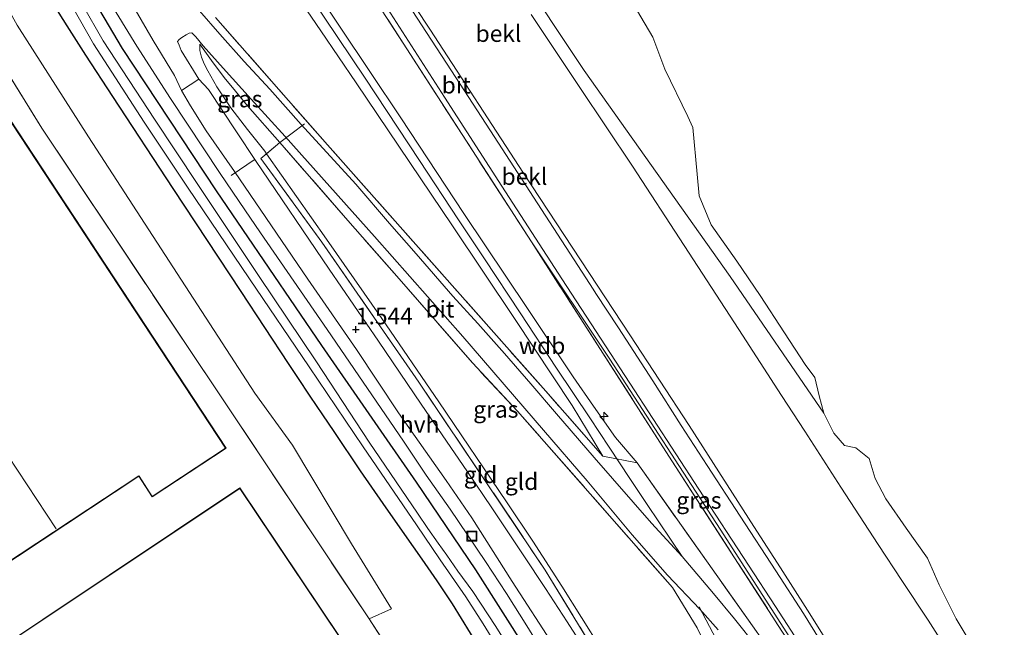
# Model space of a CAD drawing. Units: metres. Extents: x 59996 to 70010, y 387500 to 393751.
# Drawn here: x 62449 to 62596, y 388704 to 388795 of the extents above; entities that cross this region are included whole.
import ezdxf
from ezdxf.enums import TextEntityAlignment as Align

# ---------------------------------------------------------------- set-up
doc = ezdxf.new("R2010")
doc.units = ezdxf.units.M
doc.linetypes.add('IE-TERREINAFSCHEIDING', pattern=[10, 8, -2])
doc.layers.get('0').update_dxf_attribs({"lineweight": 25})
for name, color, linetype, lineweight in [('B-ME-AL-OVERIG-S-B1', 7, 'Continuous', 18), ('B-ME-GR-BOMENSTRUIKEN-GV-B6', 93, 'Continuous', 18), ('B-ME-GR-BOOM-GV-B6', 93, 'Continuous', 18), ('B-ME-GW-KRUINLIJN-L-B1', 93, 'Continuous', 18), ('B-ME-GW-TEENLIJN-L-B1', 93, 'Continuous', 18), ('B-ME-IE-GRASLAND-GV-B6', 93, 'Continuous', 18), ('B-ME-IE-GRONDWERKLIJN-GROND_INGERICHT-GV-B6', 253, 'Continuous', 18), ('B-ME-IE-GRONDWERKLIJN-GROND_NIETINGERICHT-GV-B6', 253, 'Continuous', 18), ('B-ME-IE-TERREINAFSCHEIDING-DOORGANG-L-B1', 8, 'IE-TERREINAFSCHEIDING-KUNSTMATIG-OPEN', 18), ('B-ME-IE-TERREINAFSCHEIDING-RASTERHEKWERK-L-B1', 8, 'IE-TERREINAFSCHEIDING', 18), ('B-ME-KG-KADASTRAAL-DAKRAND-L-B1', 13, 'Continuous', 18), ('B-ME-KG-KADASTRAAL-NOKLIJN-L-B1', 13, 'Continuous', 18), ('B-ME-OB-BEKLEDING-GV-B6', 253, 'Continuous', 18), ('B-ME-OG-WATER-GV-B6', 153, 'Continuous', 18), ('B-ME-VH-VERH_SOORT-BITUMEN-GV-B6', 8, 'IE-TERREINAFSCHEIDING-NATUURLIJK-HOUTWAL', 18), ('B-ME-VH-VERH_SOORT-HALF_VERHARDING-GV-B6', 8, 'IE-TERREINAFSCHEIDING-NATUURLIJK-HOUTWAL', 18)]:
    doc.layers.add(name, color=color, linetype=linetype, lineweight=lineweight)
doc.layers.add('B-ME-GW-HOOGTEPUNT-S-B1', color=10, linetype='Continuous')
doc.layers.add('B-ME-GW-INSTEEKWATERGANG-L-B1', color=10, linetype='Continuous')
doc.styles.add('NLCS-ISO', font='NLCS-ISO.TTF')
doc.linetypes.add('IE-TERREINAFSCHEIDING-KUNSTMATIG-OPEN', pattern='A,7,-1.5,[67,NLCS.SHX,S=0.75,R=0,X=0,Y=0],-1.5', length=10)
doc.linetypes.add('IE-TERREINAFSCHEIDING-NATUURLIJK-HOUTWAL', pattern='A,7,-1.5,[67,NLCS.SHX,S=0.75,R=45,X=0,Y=0],-1.5,7,-1.5,[70,NLCS.SHX,S=0.75,R=0,X=0,Y=0],-1.5', length=20)

# ---------------------------------------------------------------- blocks, each defined once
blk = doc.blocks.new('hecto')
for p, q in [((0, 0.625), (-0.625, 0)), ((0, -0.625), (0, 0.625)), ((-0.625, 0), (0.625, 0)), ((0.625, 0), (0, -0.625))]:
    blk.add_line(p, q)
blk = doc.blocks.new('hoogtepunt')
for p, q in [((-0.5, 0), (0.5, 0)), ((0, 0.5), (0, -0.5))]:
    blk.add_line(p, q)
blk = doc.blocks.new('put')
for p, q in [((0.75, 0.75), (-0.75, 0.75)), ((-0.75, 0.75), (-0.75, -0.75)), ((0.75, -0.75), (0.75, 0.75)), ((-0.75, -0.75), (0.75, -0.75))]:
    blk.add_line(p, q)
blk.add_lwpolyline([(-0.625, 0.625), (0.625, 0.625), (0.625, -0.625), (-0.625, -0.625)], close=True)

msp = doc.modelspace()

# ---------------------------------------------------------------- linework, layer by layer
at = {"layer": 'B-ME-GR-BOMENSTRUIKEN-GV-B6'}
msp.add_polyline3d([(62441.486, 388806.735, 0.61), (62448.271, 388794.53, 0.665), (62458.955, 388777.813, 0.645), (62472.187, 388757.319, 0.632), (62483.821, 388739.418, 0.577), (62489.472, 388731.61, 0.688), (62498.314, 388716.854, 0.91), (62504.298, 388707.124, 0.925), (62500.952, 388705.603, 0.951), (62484.187, 388730.766, 0.859), (62451.933, 388779.1, 0.871), (62428.982, 388816.27, 1.069)], dxfattribs=at)
at = {"layer": 'B-ME-GR-BOOM-GV-B6'}
for points in [[(62500.952, 388705.603, 0.951), (62504.298, 388707.124, 0.925), (62498.314, 388716.854, 0.91), (62489.472, 388731.61, 0.688), (62483.821, 388739.418, 0.577), (62472.187, 388757.319, 0.632), (62458.955, 388777.813, 0.645), (62448.271, 388794.53, 0.665), (62441.486, 388806.735, 0.61)], [(62453.66, 388797.6676, 0.3375), (62455.6978, 388794.3931, 0.3322), (62458.5056, 388790.0105, 0.3085), (62462.5162, 388783.847, 0.2758), (62471.5611, 388770.0617, 0.2573), (62481.7251, 388754.615, 0.2783), (62488.8078, 388743.881, 0.2674), (62490.233, 388741.7383, 0.1996), (62492.0727, 388738.9725, 0.1962), (62493.9454, 388736.178, 0.2054), (62495.6334, 388733.659, 0.2581), (62499.6068, 388727.7774, 0.3251), (62502.9691, 388722.909, 0.3805), (62506.2048, 388718.2758, 0.3846), (62508.8245, 388714.5823, 0.3951), (62511.0869, 388711.2924, 0.3901), (62513.3492, 388707.8809, 0.3932), (62516.0752, 388703.4929, 0.4216)], [(62504.4438, 388700.2083, 0.921), (62500.952, 388705.603, 0.951)]]:
    msp.add_polyline3d(points, dxfattribs=at)
at = {"layer": 'B-ME-GW-INSTEEKWATERGANG-L-B1'}
for points in [[(62536.8661, 388679.4937, 0.3904), (62530.631, 388690.518, 0.3449), (62524.749, 388700.656, 0.3458), (62516.915, 388712.942, 0.1134), (62508.039, 388726.091, 0.508), (62493.8543, 388746.574, 0.253), (62478.087, 388769.727, 0.1944), (62464.011, 388791.031, 0.3589), (62458.5339, 388800.367, 0.516)], [(62453.66, 388797.6676, 0.3375), (62455.6978, 388794.3931, 0.3322), (62458.5056, 388790.0105, 0.3085), (62462.5162, 388783.847, 0.2758), (62471.5611, 388770.0617, 0.2573), (62481.7251, 388754.615, 0.2783), (62488.8078, 388743.881, 0.2674), (62490.233, 388741.7383, 0.1996), (62492.0727, 388738.9725, 0.1962), (62493.9454, 388736.178, 0.2054), (62495.6334, 388733.659, 0.2581), (62499.6068, 388727.7774, 0.3251), (62502.9691, 388722.909, 0.3805), (62506.2048, 388718.2758, 0.3846), (62508.8245, 388714.5823, 0.3951), (62511.0869, 388711.2924, 0.3901), (62513.3492, 388707.8809, 0.3932), (62516.0752, 388703.4929, 0.4216), (62519.1546, 388698.318, 0.4292), (62523.8672, 388690.124, 0.4576), (62530.2663, 388678.5774, 0.4029)]]:
    msp.add_polyline3d(points, dxfattribs=at)
at = {"layer": 'B-ME-GW-KRUINLIJN-L-B1'}
for points in [[(62430.503, 388899.733, 6.462), (62435.8995, 388891.4163, 6.4244), (62441.5672, 388882.409, 6.3837), (62442.9234, 388880.1963, 6.3952), (62446.2823, 388874.7161, 6.4236), (62453.777, 388862.012, 6.4893), (62461.1876, 388849.3099, 6.4098), (62466.3418, 388840.6728, 6.4191), (62470.7861, 388833.442, 6.4269), (62473.7199, 388828.8282, 6.4631), (62477.1608, 388823.5137, 6.5049), (62481.563, 388816.7894, 6.516), (62487.3304, 388808.146, 6.5302), (62501.1568, 388787.442, 6.471), (62505.6738, 388780.6208, 6.4411), (62515.1324, 388766.334, 6.3785), (62524.6184, 388752.078, 6.396), (62531.4606, 388741.8534, 6.418), (62534.5035, 388737.4623, 6.4275), (62537.8119, 388732.7961, 6.4375), (62541.041, 388729, 6.193)], [(62499, 388785.8825, 6.5245), (62493.7032, 388793.6892, 6.539), (62484.5745, 388807.094, 6.564), (62479.0433, 388815.2684, 6.5511), (62473.1519, 388824.2603, 6.5524), (62468.0459, 388832.219, 6.566), (62463.5045, 388839.5878, 6.539), (62457.1116, 388850.3039, 6.5119), (62450.472, 388861.721, 6.4929), (62444.0363, 388872.89, 6.4269), (62441.9229, 388876.4582, 6.4038), (62437.8497, 388883.189, 6.4558), (62432.7, 388891.394, 6.482)], [(62499.1003, 388810.501, 4.5311), (62510.0216, 388793.915, 4.602), (62524.061, 388772.343, 4.531), (62539.9767, 388748.166, 4.489), (62548.8318, 388734.5801, 4.4907), (62555.3361, 388724.434, 4.4173), (62558.5388, 388719.459, 4.422), (62562.4942, 388713.2836, 4.4449), (62566.5332, 388706.935, 4.4743), (62569.9115, 388701.5634, 4.4916), (62573.5539, 388695.772, 4.5102), (62577.2686, 388689.6217, 4.5001), (62579.7024, 388685.3539, 4.4931)], [(62500.3225, 388786.585, 6.5711), (62486.1411, 388807.769, 6.6785)], [(62538.608, 388679.721, 1.1926), (62530.737, 388694.2, 1.262), (62527.7159, 388699.4004, 1.3121), (62524.5632, 388704.571, 1.3173), (62521.5008, 388709.4326, 1.3042), (62518.355, 388714.195, 1.3008), (62513.0588, 388722.05, 1.3359), (62509.489, 388727.159, 1.351), (62506.082, 388732.21, 1.33), (62494.643, 388748.947, 1.3697), (62484.698, 388763.439, 1.3501), (62482.347, 388766.867, 1.3244), (62478.622, 388772.326, 1.2642), (62471.214, 388783.533, 1.2838), (62466.155, 388791.375, 1.2452), (62460.3885, 388800.844, 1.2618)], [(62475.597, 388791.682, 1.642), (62477.3492, 388789.2289, 1.725), (62479.2534, 388786.6904, 1.8867), (62480.9242, 388784.6161, 2.0286), (62482.7423, 388782.444, 2.183), (62487.566, 388776.94, 2.562)], [(62499, 388785.8825, 6.5245), (62513.4268, 388764.453, 6.352), (62522.7056, 388750.593, 6.3816), (62531.3377, 388737.5799, 6.4479), (62535.898, 388730.005, 6.233)], [(62547.7973, 388714.9485, 6.4136), (62542.543, 388722.7435, 6.418), (62539.9765, 388726.618, 6.4181), (62536.8529, 388731.3517, 6.4024), (62533.9541, 388735.6979, 6.3804), (62529.0018, 388743.1659, 6.3809), (62523.56, 388751.424, 6.4152), (62518.2149, 388759.525, 6.4296), (62514.3297, 388765.375, 6.4405), (62508.4554, 388774.27, 6.5272), (62500.3225, 388786.585, 6.5711)], [(62562.468, 388682.995, 6.4115), (62560.4142, 388687.5533, 6.4402), (62558.1793, 388692.261, 6.4796), (62556.6961, 388695.2149, 6.5003), (62555.4634, 388697.645, 6.4912), (62550.316, 388707.439, 6.387)]]:
    msp.add_polyline3d(points, dxfattribs=at)
at = {"layer": 'B-ME-GW-TEENLIJN-L-B1'}
for points in [[(62525.1686, 388796.137, 0.571), (62532.4637, 388785.178, 0.583), (62540.348, 388773.382, 0.5526), (62548.091, 388761.517, 0.5013), (62556.2834, 388748.927, 0.4975), (62562.6796, 388739.08, 0.3626), (62566.1452, 388733.72, 0.3372), (62571.5469, 388725.337, 0.2683), (62577.145, 388716.753, 0.323), (62580.6795, 388711.374, 0.318), (62584.5866, 388705.423, 0.235), (62588.4463, 388699.391, 0.2642), (62592.208, 388693.449, 0.1797), (62595.738, 388687.561, 0.278)], [(62475.597, 388791.682, 1.642), (62475.6215, 388790.7259, 1.6039), (62475.857, 388789.724, 1.5639), (62476.2574, 388788.7198, 1.5591), (62476.781, 388787.655, 1.554), (62478.137, 388785.287, 1.5907), (62480.259, 388782.122, 1.7692), (62482.7384, 388778.8933, 1.795), (62485.3059, 388775.6325, 1.7317), (62485.576, 388775.2493, 1.71), (62494.5672, 388762.492, 1.7816), (62502.8313, 388750.5902, 1.8364), (62511.347, 388738.109, 1.7981), (62521.4962, 388723.1564, 1.7416), (62525.4348, 388717.263, 1.7455), (62529.7809, 388710.5274, 1.7357), (62535.661, 388701.11, 1.722), (62538.884, 388695.6164, 1.7511), (62543.4685, 388687.5273, 1.7511), (62547.024, 388680.876, 1.6943)], [(62525.237, 388762.08, 4.775), (62536.9481, 388744.508, 4.593), (62553.4516, 388719.048, 4.62), (62564.7917, 388701.421, 4.599), (62572.2955, 388689.582, 4.554), (62575.342, 388684.761, 4.8144)]]:
    msp.add_polyline3d(points, dxfattribs=at)
at = {"layer": 'B-ME-IE-GRASLAND-GV-B6'}
for points in [[(62502.3446, 388799.1742, 4.812), (62512.2387, 388783.7142, 4.885), (62520.8043, 388770.4272, 4.874), (62529.7995, 388756.5392, 4.808), (62539.9478, 388740.9182, 4.813), (62550.2875, 388725.0592, 4.8), (62557.7306, 388713.6762, 4.826), (62561.769, 388707.4682, 4.779), (62566.9195, 388699.5342, 4.726), (62571.7738, 388691.9462, 4.702), (62574.2217, 388688.0047, 4.725), (62576.0644, 388684.8538, 4.7211), (62575.342, 388684.761, 4.8144), (62572.2955, 388689.582, 4.554), (62564.7917, 388701.421, 4.599), (62553.4516, 388719.048, 4.62), (62536.9481, 388744.508, 4.593), (62525.237, 388762.08, 4.775), (62506.5627, 388790.97, 4.481), (62492.9093, 388812.091, 4.799)], [(62462.8623, 388802.169, 1.3098), (62468.6046, 388792.21, 1.3387), (62471.8016, 388786.9584, 1.3366), (62472.831, 388784.749, 1.267), (62474.214, 388782.4521, 1.335), (62476.5463, 388778.6755, 1.343), (62480.7996, 388772.5961, 1.3566), (62491.7463, 388756.5038, 1.3676), (62499.0431, 388745.9573, 1.4504), (62505.3245, 388736.4858, 1.426), (62512.4595, 388726.351, 1.4527), (62516.2829, 388720.756, 1.4232), (62522.3362, 388711.2139, 1.4039), (62528.6969, 388701.4166, 1.3835)], [(62527.7159, 388699.4004, 1.3121), (62524.5632, 388704.571, 1.3173), (62521.5008, 388709.4326, 1.3042), (62518.355, 388714.195, 1.3008), (62513.0588, 388722.05, 1.3359), (62509.489, 388727.159, 1.351), (62506.082, 388732.21, 1.33), (62494.643, 388748.947, 1.3697), (62484.698, 388763.439, 1.3501), (62482.347, 388766.867, 1.3244), (62478.622, 388772.326, 1.2642), (62471.214, 388783.533, 1.2838), (62466.155, 388791.375, 1.2452), (62460.3885, 388800.844, 1.2618)], [(62460.3885, 388800.844, 1.2618), (62466.155, 388791.375, 1.2452), (62471.214, 388783.533, 1.2838), (62478.622, 388772.326, 1.2642), (62482.347, 388766.867, 1.3244), (62484.698, 388763.439, 1.3501), (62494.643, 388748.947, 1.3697), (62506.082, 388732.21, 1.33), (62509.489, 388727.159, 1.351), (62513.0588, 388722.05, 1.3359), (62518.355, 388714.195, 1.3008), (62521.5008, 388709.4326, 1.3042), (62524.5632, 388704.571, 1.3173), (62527.7159, 388699.4004, 1.3121), (62530.737, 388694.2, 1.262), (62538.608, 388679.721, 1.1926), (62536.8661, 388679.4937, 0.3904)], [(62536.8661, 388679.4937, 0.3904), (62530.631, 388690.518, 0.3449), (62524.749, 388700.656, 0.3458), (62516.915, 388712.942, 0.1134), (62508.039, 388726.091, 0.508), (62493.8543, 388746.574, 0.253), (62478.087, 388769.727, 0.1944), (62464.011, 388791.031, 0.3589), (62458.5339, 388800.367, 0.516)], [(62458.5339, 388800.367, 0.516), (62464.011, 388791.031, 0.3589), (62478.087, 388769.727, 0.1944), (62493.8543, 388746.574, 0.253), (62508.039, 388726.091, 0.508), (62516.915, 388712.942, 0.1134), (62524.749, 388700.656, 0.3458), (62530.631, 388690.518, 0.3449), (62536.8661, 388679.4937, 0.3904)], [(62532.804, 388678.925, -0.8282), (62530.2663, 388678.5774, 0.4029), (62523.8672, 388690.124, 0.4576), (62519.1546, 388698.318, 0.4292), (62516.0752, 388703.4929, 0.4216), (62513.3492, 388707.8809, 0.3932), (62511.0869, 388711.2924, 0.3901), (62508.8245, 388714.5823, 0.3951), (62506.2048, 388718.2758, 0.3846), (62502.9691, 388722.909, 0.3805), (62499.6068, 388727.7774, 0.3251), (62495.6334, 388733.659, 0.2581), (62493.9454, 388736.178, 0.2054), (62492.0727, 388738.9725, 0.1962), (62490.233, 388741.7383, 0.1996), (62488.8078, 388743.881, 0.2674), (62481.7251, 388754.615, 0.2783), (62471.5611, 388770.0617, 0.2573), (62462.5162, 388783.847, 0.2758), (62458.5056, 388790.0105, 0.3085), (62455.6978, 388794.3931, 0.3322), (62453.66, 388797.6676, 0.3375)], [(62536.8661, 388679.4937, 0.3904), (62534.266, 388679.125, -0.973), (62528.8698, 388689.204, -0.8927), (62523.0572, 388699.439, -0.8927), (62519.9225, 388704.4936, -0.8927), (62516.4551, 388709.724, -0.8927), (62514.232, 388712.786, -0.8927), (62512.5625, 388715.174, -0.8927), (62511.2653, 388716.955, -0.8927), (62509.7127, 388719.1694, -0.8927), (62508.1634, 388721.426, -0.8927), (62500.946, 388732.099, -0.8927), (62493.048, 388744.116, -0.8336), (62484.3966, 388757.048, -0.6902), (62475.2156, 388770.806, -0.6759), (62468.8003, 388780.447, -0.5759), (62461.1253, 388792.16, -0.5987), (62457.9634, 388797.682, -0.675)], [(62456.5187, 388797.278, -0.7458), (62459.6787, 388791.727, -0.6574), (62467.2461, 388779.996, -0.6113), (62473.7701, 388770.276, -0.6428), (62483.0505, 388756.543, -0.7124), (62491.9505, 388743.357, -0.8282), (62500.0396, 388731.395, -0.8282), (62508.0122, 388719.694, -0.8282), (62511.588, 388714.471, -0.8282), (62515.3856, 388708.911, -0.8282), (62518.0129, 388704.8989, -0.8282), (62521.7641, 388698.769, -0.8282), (62527.448, 388688.62, -0.8282), (62532.804, 388678.925, -0.8282)], [(62558.9576, 388701.4464, 6.299), (62555.6329, 388705.6196, 6.3655), (62552.454, 388709.426, 6.4152), (62547.7973, 388714.9485, 6.4136), (62543.175, 388719.963, 6.4476), (62534.6305, 388729.7865, 6.0814), (62528.9749, 388736.3409, 5.6448), (62525.1265, 388740.8361, 5.3159), (62521.2102, 388745.3398, 5.026), (62517.1975, 388749.8466, 4.759), (62513.4445, 388753.9282, 4.474), (62507.9822, 388760.2582, 4.07), (62503.989, 388764.832, 3.705), (62498.9426, 388770.6856, 3.3943), (62490.7879, 388779.6548, 2.73), (62486.0811, 388784.921, 2.3557), (62482.2153, 388789.0624, 2.1092), (62478.5753, 388793.18, 1.864), (62475.5516, 388796.677, 1.6738)], [(62477.946, 388795.652, 1.729), (62494.72, 388776.589, 2.917), (62527.368, 388739.707, 5.58), (62535.898, 388730.005, 6.233), (62541.041, 388729, 6.193), (62558.291, 388704.58, 6.225), (62559.874, 388702.372, 6.25)], [(62533.1506, 388701.1225, 1.5273), (62530.5898, 388705.1664, 1.5188), (62527.3433, 388710.1705, 1.5102), (62524.0116, 388715.212, 1.5375), (62519.2761, 388722.258, 1.541), (62515.64, 388727.624, 1.556), (62508.7431, 388737.79, 1.584), (62502.3489, 388747.203, 1.6034), (62494.9779, 388758.002, 1.5919), (62483.9149, 388774.228, 1.6322), (62481.0833, 388778.5279, 1.5579), (62476.9001, 388784.88, 1.4311), (62475.4697, 388786.4228, 1.381), (62472.8069, 388790.7139, 1.4198), (62472.508, 388791.5015, 1.4203), (62472.2634, 388792.0447, 1.421), (62472.4808, 388792.3706, 1.4414), (62472.8884, 388792.6694, 1.4531), (62473.5405, 388793.0768, 1.487), (62474.0024, 388793.294, 1.5226), (62474.3828, 388793.3755, 1.5535), (62475.0078, 388792.7509, 1.5926), (62476.0947, 388791.4201, 1.733), (62479.0836, 388788.0795, 1.9477), (62483.3014, 388783.435, 2.261), (62488.3729, 388777.862, 2.6758), (62501.7249, 388762.883, 3.7014), (62514.9475, 388747.8748, 4.7668), (62527.0546, 388733.8622, 5.7134), (62533.5623, 388726.2979, 6.157), (62540.2884, 388718.2156, 6.466), (62545.5888, 388712.1818, 6.4244), (62550.4271, 388707.0759, 6.387), (62553.1622, 388703.9619, 6.3528)], [(62550.044, 388704.268, 6.404), (62546.345, 388710.31, 6.465), (62523.144, 388736.74, 5.27), (62516.39, 388743.954, 4.8366), (62505.4413, 388756.538, 4.0677), (62497.755, 388765.2619, 3.4543), (62487.566, 388776.94, 2.562), (62482.7423, 388782.444, 2.183), (62480.9242, 388784.6161, 2.0286), (62479.2534, 388786.6904, 1.8867), (62477.3492, 388789.2289, 1.725), (62475.597, 388791.682, 1.642), (62475.6215, 388790.7259, 1.6039), (62475.857, 388789.724, 1.5639), (62476.2574, 388788.7198, 1.5591), (62476.781, 388787.655, 1.554), (62478.137, 388785.287, 1.5907), (62480.259, 388782.122, 1.7692), (62482.7384, 388778.8933, 1.795), (62485.3059, 388775.6325, 1.7317), (62485.576, 388775.2493, 1.71), (62484.74, 388774.539, 1.352), (62493.837, 388762.0462, 1.554), (62508.375, 388741.074, 1.61), (62527.302, 388712.905, 1.646), (62534.773, 388700.618, 1.571)], [(62485.576, 388775.2493, 1.71), (62485.3059, 388775.6325, 1.7317), (62482.7384, 388778.8933, 1.795), (62480.259, 388782.122, 1.7692), (62478.137, 388785.287, 1.5907), (62476.781, 388787.655, 1.554), (62476.2574, 388788.7198, 1.5591), (62475.857, 388789.724, 1.5639), (62475.6215, 388790.7259, 1.6039), (62475.597, 388791.682, 1.642), (62477.3492, 388789.2289, 1.725), (62479.2534, 388786.6904, 1.8867), (62480.9242, 388784.6161, 2.0286), (62482.7423, 388782.444, 2.183), (62487.566, 388776.94, 2.562), (62485.576, 388775.2493, 1.71)], [(62525.237, 388762.08, 4.775), (62536.9481, 388744.508, 4.593), (62553.4516, 388719.048, 4.62), (62564.7917, 388701.421, 4.599), (62572.2955, 388689.582, 4.554), (62575.342, 388684.761, 4.8144), (62574.6729, 388684.6693, 4.8368), (62569.451, 388693.358, 4.873), (62545.347, 388730.688, 4.755), (62525.237, 388762.08, 4.775)]]:
    msp.add_polyline3d(points, dxfattribs=at)
at = {"layer": 'B-ME-IE-GRONDWERKLIJN-GROND_INGERICHT-GV-B6'}
for points in [[(62428.982, 388816.27, 1.069), (62451.933, 388779.1, 0.871), (62484.187, 388730.766, 0.859), (62500.952, 388705.603, 0.951), (62504.4438, 388700.2083, 0.921), (62512.0399, 388687.3549, 0.791), (62518.292, 388676.934, 1.023)], [(62492.9093, 388812.091, 4.799), (62506.5627, 388790.97, 4.481), (62525.237, 388762.08, 4.775), (62545.347, 388730.688, 4.755), (62569.451, 388693.358, 4.873), (62574.6729, 388684.6693, 4.8368), (62573.006, 388684.441, 5.2534)], [(62353.361, 388808.137, 1.046), (62356.16, 388788.222, 1.046), (62388.882, 388792.823, 1.046), (62388.899, 388792.691, 1.046), (62389.416, 388788.817, 1.046), (62395.235, 388779.613, 1.046), (62395.287, 388779.527, 1.046), (62397.176, 388776.662, 1.046), (62386.369, 388769.536, 1.046), (62388.5665, 388766.2026, 1.04), (62386.1863, 388764.6619, 1.04), (62390.5711, 388757.9629, 1.04), (62392.9905, 388759.4919, 1.04), (62393.119, 388759.297, 1.046), (62403.814, 388766.347, 1.046), (62403.927, 388766.422, 1.046), (62441.001, 388710.186, 1.046), (62466.4698, 388726.9756, 1.046), (62468.4688, 388723.8852, 0.98), (62479.5322, 388731.1798, 0.98), (62432.7279, 388802.3273, 1.03)], [(62573.006, 388684.441, 5.2534), (62569.1872, 388689.7605, 5.5616), (62564.94, 388695.5694, 5.8856), (62559.874, 388702.372, 6.25), (62558.291, 388704.58, 6.225), (62541.041, 388729, 6.193), (62537.8119, 388732.7961, 6.4375), (62534.5035, 388737.4623, 6.4275), (62531.4606, 388741.8534, 6.418), (62524.6184, 388752.078, 6.396), (62515.1324, 388766.334, 6.3785), (62505.6738, 388780.6208, 6.4411), (62501.1568, 388787.442, 6.471), (62487.3304, 388808.146, 6.5302)], [(62487.3304, 388808.146, 6.5302), (62501.1568, 388787.442, 6.471), (62505.6738, 388780.6208, 6.4411), (62515.1324, 388766.334, 6.3785), (62524.6184, 388752.078, 6.396), (62531.4606, 388741.8534, 6.418), (62534.5035, 388737.4623, 6.4275), (62537.8119, 388732.7961, 6.4375), (62541.041, 388729, 6.193), (62535.898, 388730.005, 6.233)], [(62484.5745, 388807.094, 6.564), (62493.7032, 388793.6892, 6.539), (62499, 388785.8825, 6.5245), (62513.4268, 388764.453, 6.352), (62522.7056, 388750.593, 6.3816), (62531.3377, 388737.5799, 6.4479), (62535.898, 388730.005, 6.233), (62527.368, 388739.707, 5.58), (62494.72, 388776.589, 2.917), (62477.946, 388795.652, 1.729)], [(62535.898, 388730.005, 6.233), (62531.3377, 388737.5799, 6.4479), (62522.7056, 388750.593, 6.3816), (62513.4268, 388764.453, 6.352), (62499, 388785.8825, 6.5245), (62493.7032, 388793.6892, 6.539), (62484.5745, 388807.094, 6.564)], [(62485.576, 388775.2493, 1.71), (62487.566, 388776.94, 2.562), (62497.755, 388765.2619, 3.4543), (62505.4413, 388756.538, 4.0677), (62516.39, 388743.954, 4.8366), (62523.144, 388736.74, 5.27), (62546.345, 388710.31, 6.465), (62550.044, 388704.268, 6.404), (62555.848, 388692.231, 6.317), (62557.8107, 388689.182, 6.3509), (62560.634, 388682.743, 6.2477), (62547.024, 388680.876, 1.6943), (62543.4685, 388687.5273, 1.7511), (62538.884, 388695.6164, 1.7511), (62535.661, 388701.11, 1.722), (62529.7809, 388710.5274, 1.7357), (62525.4348, 388717.263, 1.7455), (62521.4962, 388723.1564, 1.7416), (62511.347, 388738.109, 1.7981), (62502.8313, 388750.5902, 1.8364), (62494.5672, 388762.492, 1.7816), (62485.576, 388775.2493, 1.71)], [(62485.576, 388775.2493, 1.71), (62494.5672, 388762.492, 1.7816), (62502.8313, 388750.5902, 1.8364), (62511.347, 388738.109, 1.7981), (62521.4962, 388723.1564, 1.7416), (62525.4348, 388717.263, 1.7455), (62529.7809, 388710.5274, 1.7357), (62535.661, 388701.11, 1.722), (62538.884, 388695.6164, 1.7511), (62543.4685, 388687.5273, 1.7511), (62547.024, 388680.876, 1.6943), (62546.307, 388680.777, 1.471), (62534.773, 388700.618, 1.571), (62527.302, 388712.905, 1.646), (62508.375, 388741.074, 1.61), (62493.837, 388762.0462, 1.554), (62484.74, 388774.539, 1.352), (62485.576, 388775.2493, 1.71)], [(62429.384, 388664.797, 1.161), (62454.1374, 388681.3926, 1.161), (62457.3873, 388676.5328, 1.16), (62496.6204, 388702.8266, 0.98), (62481.6001, 388725.2266, 0.98), (62442.2636, 388698.9869, 1.16), (62442.3412, 388698.8686, 1.161), (62417.643, 388682.311, 1.161), (62429.384, 388664.797, 1.161)]]:
    msp.add_polyline3d(points, dxfattribs=at)
at = {"layer": 'B-ME-IE-GRONDWERKLIJN-GROND_NIETINGERICHT-GV-B6'}
msp.add_polyline3d([(62592.538, 388699.38, -0.053), (62588.775, 388705.623, -0.041), (62586.267, 388710.727, -0.048), (62584.521, 388714.698, -0.058), (62581.3, 388719.179, -0.09), (62578.268, 388723.611, -0.105), (62576.685, 388726.646, -0.083), (62575.783, 388729.625, -0.078), (62573.783, 388731.252, -0.036), (62572.073, 388731.598, 0.004), (62570.511, 388733.419, 0.03), (62569.011, 388736.414, 0.037), (62568.317, 388739.035, 0.057), (62567.659, 388741.765, 0.032), (62566.184, 388743.701, 0.027), (62563.104, 388748.463, 0.045), (62559.463, 388754.049, 0.062), (62555.993, 388759.169, 0.092), (62552.113, 388764.617, 0.169), (62550.341, 388768.947, 0.187), (62550.022, 388772.193, 0.162), (62549.388, 388779.203, 0.014), (62548.657, 388780.834, 0.014), (62545.186, 388787.923, -0.068), (62543.393, 388792.743, -0.065), (62539.805, 388798.855, -0.065)], dxfattribs=at)
at = {"layer": 'B-ME-IE-TERREINAFSCHEIDING-DOORGANG-L-B1'}
for p, q in [((62487.566, 388776.94, 2.562), (62491.272, 388779.754, 2.695)), ((62483.854, 388774.476, 1.488), (62480.265, 388772.023, 1.351)), ((62541.041, 388729, 6.193), (62535.898, 388730.005, 6.233))]:
    msp.add_line(p, q, dxfattribs=at)
at = {"layer": 'B-ME-IE-TERREINAFSCHEIDING-RASTERHEKWERK-L-B1'}
for p, q in [((62487.566, 388776.94, 2.562), (62484.74, 388774.539, 1.352)), ((62500.952, 388705.603, 0.951), (62504.4438, 388700.2083, 0.921))]:
    msp.add_line(p, q, dxfattribs=at)
for points in [[(62301.939, 388906.165, 0.63), (62333.048, 388912.266, 0.789), (62368.362, 388918.276, 0.566), (62380.614, 388900.051, 0.566), (62394.401, 388879.664, 0.594), (62408.354, 388856.891, 0.591), (62416.916, 388841.393, 0.951), (62427.324, 388822.302, 1.061), (62428.982, 388816.27, 1.069), (62451.933, 388779.1, 0.871), (62484.187, 388730.766, 0.859), (62500.952, 388705.603, 0.951)], [(62449.064, 388884.245, 4.724), (62461.638, 388862.398, 4.651), (62469.0432, 388849.9925, 4.6726), (62473.8389, 388842.1628, 4.7547), (62481.4079, 388830.1291, 4.7983), (62492.9093, 388812.091, 4.799), (62506.5627, 388790.97, 4.481), (62525.237, 388762.08, 4.775)], [(62535.898, 388730.005, 6.233), (62527.368, 388739.707, 5.58), (62494.72, 388776.589, 2.917), (62477.946, 388795.652, 1.729)], [(62555.848, 388692.231, 6.317), (62550.044, 388704.268, 6.404), (62546.345, 388710.31, 6.465), (62523.144, 388736.74, 5.27), (62516.39, 388743.954, 4.8366), (62505.4413, 388756.538, 4.0677), (62497.755, 388765.2619, 3.4543), (62487.566, 388776.94, 2.562)], [(62484.74, 388774.539, 1.352), (62493.837, 388762.0462, 1.554), (62508.375, 388741.074, 1.61), (62527.302, 388712.905, 1.646), (62534.773, 388700.618, 1.571), (62546.307, 388680.777, 1.471)], [(62525.237, 388762.08, 4.775), (62545.347, 388730.688, 4.755), (62569.451, 388693.358, 4.873), (62574.6729, 388684.6693, 4.8368)], [(62559.874, 388702.372, 6.25), (62558.291, 388704.58, 6.225), (62541.041, 388729, 6.193)]]:
    msp.add_polyline3d(points, dxfattribs=at)
at = {"layer": 'B-ME-KG-KADASTRAAL-DAKRAND-L-B1'}
for points in [[(62432.7135, 388802.2583, 7.7325), (62479.463, 388731.194, 7.7758), (62468.4834, 388723.9547, 9.2625), (62466.5117, 388727.0028, 9.2432), (62466.4846, 388727.0448, 9.3478), (62441.015, 388710.255, 9.343), (62403.941, 388766.491, 9.365), (62403.786, 388766.389, 6.53), (62393.133, 388759.366, 5.295), (62393.005, 388759.5602, 5.0182), (62390.586, 388758.0315, 4.618), (62386.2557, 388764.6472, 4.6358), (62388.6359, 388766.1879, 5.0646), (62386.438, 388769.522, 5.295), (62397.162, 388776.593, 6.534), (62397.246, 388776.647, 9.369), (62395.329, 388779.554, 9.37), (62395.277, 388779.639, 9.033), (62389.464, 388788.834, 9.033), (62388.949, 388792.698, 9.033), (62388.925, 388792.88, 13.205), (62356.203, 388788.278, 13.191), (62353.41, 388808.144, 13.186)], [(62442.3329, 388698.973, 8.2827), (62481.5864, 388725.1573, 8.3027), (62496.551, 388702.8403, 8.3094), (62457.401, 388676.6022, 8.396), (62454.151, 388681.4613, 8.396), (62454.1095, 388681.4342, 7.0975), (62429.398, 388664.866, 7.043), (62417.712, 388682.297, 7.043), (62442.41, 388698.8551, 7.0232), (62442.3329, 388698.973, 8.2827)]]:
    msp.add_polyline3d(points, dxfattribs=at)
at = {"layer": 'B-ME-KG-KADASTRAAL-NOKLIJN-L-B1'}
msp.add_line((62454.076, 388719.079, 10.957), (62408.549, 388788.186, 10.865), dxfattribs=at)
at = {"layer": 'B-ME-OB-BEKLEDING-GV-B6'}
for points in [[(62569.9115, 388701.5634, 4.4916), (62566.5332, 388706.935, 4.4743), (62562.4942, 388713.2836, 4.4449), (62558.5388, 388719.459, 4.422), (62555.3361, 388724.434, 4.4173), (62548.8318, 388734.5801, 4.4907), (62539.9767, 388748.166, 4.489), (62524.061, 388772.343, 4.531), (62510.0216, 388793.915, 4.602), (62499.1003, 388810.501, 4.5311)], [(62499.1003, 388810.501, 4.5311), (62510.0216, 388793.915, 4.602), (62524.061, 388772.343, 4.531), (62539.9767, 388748.166, 4.489), (62548.8318, 388734.5801, 4.4907), (62555.3361, 388724.434, 4.4173), (62558.5388, 388719.459, 4.422), (62562.4942, 388713.2836, 4.4449), (62566.5332, 388706.935, 4.4743), (62569.9115, 388701.5634, 4.4916)], [(62522.784, 388803.3, 0.26), (62533.104, 388787.735, 0.218), (62554.948, 388756.861, 0.219), (62569.011, 388736.414, 0.037), (62570.511, 388733.419, 0.03), (62572.073, 388731.598, 0.004), (62573.783, 388731.252, -0.036), (62575.783, 388729.625, -0.078), (62576.685, 388726.646, -0.083), (62578.268, 388723.611, -0.105), (62581.3, 388719.179, -0.09), (62584.521, 388714.698, -0.058), (62586.267, 388710.727, -0.048), (62588.775, 388705.623, -0.041), (62592.538, 388699.38, -0.053), (62596.06, 388693.724, -0.095)], [(62539.805, 388798.855, -0.065), (62543.393, 388792.743, -0.065), (62545.186, 388787.923, -0.068), (62548.657, 388780.834, 0.014), (62549.388, 388779.203, 0.014), (62550.022, 388772.193, 0.162), (62550.341, 388768.947, 0.187), (62552.113, 388764.617, 0.169), (62555.993, 388759.169, 0.092), (62559.463, 388754.049, 0.062), (62563.104, 388748.463, 0.045), (62566.184, 388743.701, 0.027), (62567.659, 388741.765, 0.032), (62568.317, 388739.035, 0.057), (62569.011, 388736.414, 0.037), (62554.948, 388756.861, 0.219), (62533.104, 388787.735, 0.218), (62522.784, 388803.3, 0.26)], [(62568.6971, 388702.0022, 4.526), (62565.9489, 388706.427, 4.487), (62561.7918, 388712.8097, 4.544), (62556.4527, 388720.995, 4.4907), (62551.5209, 388728.6022, 4.528), (62547.6579, 388734.5532, 4.5357), (62543.3791, 388741.2671, 4.635), (62538.2774, 388749.1803, 4.5657), (62534.882, 388754.3516, 4.5928), (62534.4581, 388754.9733, 4.596), (62533.3679, 388756.6816, 4.5964), (62526.7272, 388766.901, 4.599), (62519.6734, 388777.8307, 4.589), (62513.2832, 388787.6939, 4.6467), (62504.3926, 388801.3749, 4.581)], [(62525.1686, 388796.137, 0.571), (62532.4637, 388785.178, 0.583), (62540.348, 388773.382, 0.5526), (62548.091, 388761.517, 0.5013), (62556.2834, 388748.927, 0.4975), (62562.6796, 388739.08, 0.3626), (62566.1452, 388733.72, 0.3372), (62571.5469, 388725.337, 0.2683), (62577.145, 388716.753, 0.323), (62580.6795, 388711.374, 0.318), (62584.5866, 388705.423, 0.235), (62588.4463, 388699.391, 0.2642)], [(62598.994, 388688.008, -0.193), (62595.738, 388687.561, 0.278), (62592.208, 388693.449, 0.1797), (62588.4463, 388699.391, 0.2642), (62584.5866, 388705.423, 0.235), (62580.6795, 388711.374, 0.318), (62577.145, 388716.753, 0.323), (62571.5469, 388725.337, 0.2683), (62566.1452, 388733.72, 0.3372), (62562.6796, 388739.08, 0.3626), (62556.2834, 388748.927, 0.4975), (62548.091, 388761.517, 0.5013), (62540.348, 388773.382, 0.5526), (62532.4637, 388785.178, 0.583), (62525.1686, 388796.137, 0.571)]]:
    msp.add_polyline3d(points, dxfattribs=at)
at = {"layer": 'B-ME-OG-WATER-GV-B6'}
for points in [[(62457.9634, 388797.682, -0.675), (62461.1253, 388792.16, -0.5987), (62468.8003, 388780.447, -0.5759), (62475.2156, 388770.806, -0.6759), (62484.3966, 388757.048, -0.6902), (62493.048, 388744.116, -0.8336), (62500.946, 388732.099, -0.8927), (62508.1634, 388721.426, -0.8927), (62509.7127, 388719.1694, -0.8927), (62511.2653, 388716.955, -0.8927), (62512.5625, 388715.174, -0.8927), (62514.232, 388712.786, -0.8927), (62516.4551, 388709.724, -0.8927), (62519.9225, 388704.4936, -0.8927), (62523.0572, 388699.439, -0.8927), (62528.8698, 388689.204, -0.8927), (62534.266, 388679.125, -0.973), (62532.804, 388678.925, -0.8282)], [(62532.804, 388678.925, -0.8282), (62527.448, 388688.62, -0.8282), (62521.7641, 388698.769, -0.8282), (62518.0129, 388704.8989, -0.8282), (62515.3856, 388708.911, -0.8282), (62511.588, 388714.471, -0.8282), (62508.0122, 388719.694, -0.8282), (62500.0396, 388731.395, -0.8282), (62491.9505, 388743.357, -0.8282), (62483.0505, 388756.543, -0.7124), (62473.7701, 388770.276, -0.6428), (62467.2461, 388779.996, -0.6113), (62459.6787, 388791.727, -0.6574), (62456.5187, 388797.278, -0.7458)]]:
    msp.add_polyline3d(points, dxfattribs=at)
at = {"layer": 'B-ME-VH-VERH_SOORT-BITUMEN-GV-B6'}
for points in [[(62553.1622, 388703.9619, 6.3528), (62550.4271, 388707.0759, 6.387), (62545.5888, 388712.1818, 6.4244), (62540.2884, 388718.2156, 6.466), (62533.5623, 388726.2979, 6.157), (62527.0546, 388733.8622, 5.7134), (62514.9475, 388747.8748, 4.7668), (62501.7249, 388762.883, 3.7014), (62488.3729, 388777.862, 2.6758), (62483.3014, 388783.435, 2.261), (62479.0836, 388788.0795, 1.9477), (62476.0947, 388791.4201, 1.733), (62475.0078, 388792.7509, 1.5926), (62474.3828, 388793.3755, 1.5535), (62474.0024, 388793.294, 1.5226), (62473.5405, 388793.0768, 1.487), (62472.8884, 388792.6694, 1.4531), (62472.4808, 388792.3706, 1.4414), (62472.2634, 388792.0447, 1.421), (62472.508, 388791.5015, 1.4203), (62472.8069, 388790.7139, 1.4198), (62475.4697, 388786.4228, 1.381), (62472.831, 388784.749, 1.267), (62471.8016, 388786.9584, 1.3366), (62468.6046, 388792.21, 1.3387), (62462.8623, 388802.169, 1.3098)], [(62504.3926, 388801.3749, 4.581), (62513.2832, 388787.6939, 4.6467), (62519.6734, 388777.8307, 4.589), (62526.7272, 388766.901, 4.599), (62533.3679, 388756.6816, 4.5964), (62534.4581, 388754.9733, 4.596), (62534.882, 388754.3516, 4.5928), (62538.2774, 388749.1803, 4.5657), (62543.3791, 388741.2671, 4.635), (62547.6579, 388734.5532, 4.5357), (62551.5209, 388728.6022, 4.528), (62556.4527, 388720.995, 4.4907), (62561.7918, 388712.8097, 4.544), (62565.9489, 388706.427, 4.487), (62568.6971, 388702.0022, 4.526)], [(62566.9195, 388699.5342, 4.726), (62561.769, 388707.4682, 4.779), (62557.7306, 388713.6762, 4.826), (62550.2875, 388725.0592, 4.8), (62539.9478, 388740.9182, 4.813), (62529.7995, 388756.5392, 4.808), (62520.8043, 388770.4272, 4.874), (62512.2387, 388783.7142, 4.885), (62502.3446, 388799.1742, 4.812)], [(62475.5516, 388796.677, 1.6738), (62478.5753, 388793.18, 1.864), (62482.2153, 388789.0624, 2.1092), (62486.0811, 388784.921, 2.3557), (62490.7879, 388779.6548, 2.73), (62498.9426, 388770.6856, 3.3943), (62503.989, 388764.832, 3.705), (62507.9822, 388760.2582, 4.07), (62513.4445, 388753.9282, 4.474), (62517.1975, 388749.8466, 4.759), (62521.2102, 388745.3398, 5.026), (62525.1265, 388740.8361, 5.3159), (62528.9749, 388736.3409, 5.6448), (62534.6305, 388729.7865, 6.0814), (62543.175, 388719.963, 6.4476), (62547.7973, 388714.9485, 6.4136), (62552.454, 388709.426, 6.4152), (62555.6329, 388705.6196, 6.3655), (62558.9576, 388701.4464, 6.299)]]:
    msp.add_polyline3d(points, dxfattribs=at)
at = {"layer": 'B-ME-VH-VERH_SOORT-HALF_VERHARDING-GV-B6'}
for points in [[(62528.6969, 388701.4166, 1.3835), (62522.3362, 388711.2139, 1.4039), (62516.2829, 388720.756, 1.4232), (62512.4595, 388726.351, 1.4527), (62505.3245, 388736.4858, 1.426), (62499.0431, 388745.9573, 1.4504), (62491.7463, 388756.5038, 1.3676), (62480.7996, 388772.5961, 1.3566), (62476.5463, 388778.6755, 1.343), (62474.214, 388782.4521, 1.335), (62472.831, 388784.749, 1.267), (62475.4697, 388786.4228, 1.381)], [(62475.4697, 388786.4228, 1.381), (62476.9001, 388784.88, 1.4311), (62481.0833, 388778.5279, 1.5579), (62483.9149, 388774.228, 1.6322), (62494.9779, 388758.002, 1.5919), (62502.3489, 388747.203, 1.6034), (62508.7431, 388737.79, 1.584), (62515.64, 388727.624, 1.556), (62519.2761, 388722.258, 1.541), (62524.0116, 388715.212, 1.5375), (62527.3433, 388710.1705, 1.5102), (62530.5898, 388705.1664, 1.5188), (62533.1506, 388701.1225, 1.5273)]]:
    msp.add_polyline3d(points, dxfattribs=at)

# ---------------------------------------------------------------- block references
at = {"layer": 'B-ME-AL-OVERIG-S-B1', "rotation": 90}
for name, p in [('hecto', (62536.082, 388735.941, 6.28)), ('put', (62516.325, 388718.017, 1.231))]:
    msp.add_blockref(name, p, dxfattribs=at)
at = {"layer": 'B-ME-GW-HOOGTEPUNT-S-B1', "rotation": 90}
msp.add_blockref('hoogtepunt', (62498.96, 388748.944, 1.544), dxfattribs=at)
msp.add_blockref('hoogtepunt', (62498.96, 388748.944, 1.544), dxfattribs=at)

# ---------------------------------------------------------------- texts
at = {"layer": 'B-ME-GW-HOOGTEPUNT-S-B1', "ltscale": 0.2, "style": 'NLCS-ISO'}
msp.add_text('1.544', height=2.5, dxfattribs=at).set_placement((62498.96, 388748.944, 1.544), align=Align.BOTTOM_LEFT)
msp.add_text('1.544', height=2.5, dxfattribs=at).set_placement((62498.96, 388748.944, 1.544), align=Align.BOTTOM_LEFT)
at = {"layer": 'B-ME-GW-KRUINLIJN-L-B1', "ltscale": 0.2, "style": 'NLCS-ISO'}
msp.add_text('wdb', height=2.5, dxfattribs=at).set_placement((62526.8189, 388746.5186), align=Align.MIDDLE_CENTER)
at = {"layer": 'B-ME-IE-GRASLAND-GV-B6', "ltscale": 0.2, "style": 'NLCS-ISO'}
for p in [(62481.5815, 388783.4656), (62519.8966, 388736.9921), (62550.2895, 388723.3746)]:
    msp.add_text('gras', height=2.5, dxfattribs=at).set_placement(p, align=Align.MIDDLE_CENTER)
at = {"layer": 'B-ME-IE-GRONDWERKLIJN-GROND_INGERICHT-GV-B6', "ltscale": 0.2, "style": 'NLCS-ISO'}
for p in [(62517.61, 388727.207), (62523.7557, 388726.1788)]:
    msp.add_text('gld', height=2.5, dxfattribs=at).set_placement(p, align=Align.MIDDLE_CENTER)
at = {"layer": 'B-ME-OB-BEKLEDING-GV-B6', "ltscale": 0.2, "style": 'NLCS-ISO'}
for p in [(62520.2996, 388793.2615), (62524.1847, 388771.8513)]:
    msp.add_text('bekl', height=2.5, dxfattribs=at).set_placement(p, align=Align.MIDDLE_CENTER)
at = {"layer": 'B-ME-VH-VERH_SOORT-BITUMEN-GV-B6', "ltscale": 0.2, "style": 'NLCS-ISO'}
for p in [(62513.9597, 388785.5342), (62511.5397, 388751.9915)]:
    msp.add_text('bit', height=2.5, dxfattribs=at).set_placement(p, align=Align.MIDDLE_CENTER)
at = {"layer": 'B-ME-VH-VERH_SOORT-HALF_VERHARDING-GV-B6', "ltscale": 0.2, "style": 'NLCS-ISO'}
msp.add_text('hvh', height=2.5, dxfattribs=at).set_placement((62508.4974, 388734.7474), align=Align.MIDDLE_CENTER)

doc.saveas('drawing.dxf')
